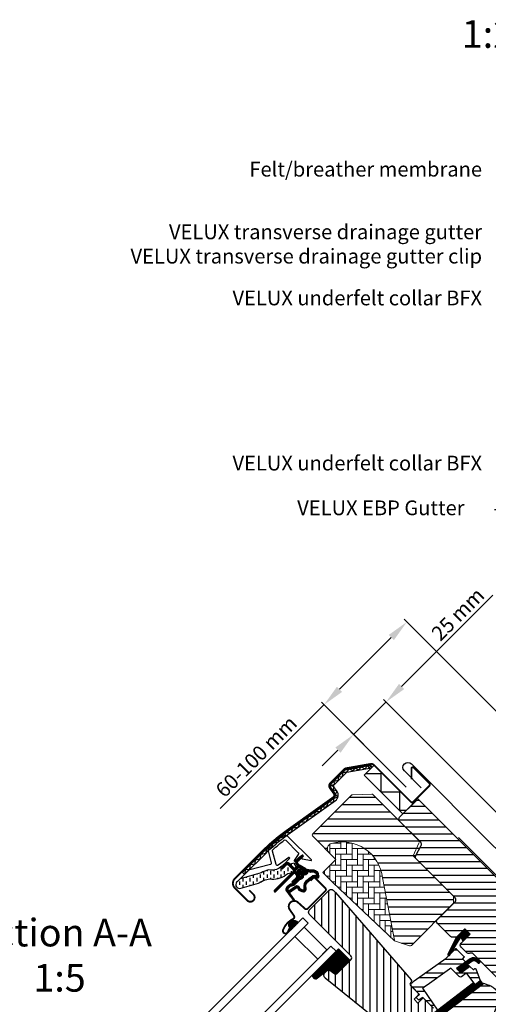
# Model space of a CAD drawing. Units: millimetres. Extents: x 2319 to 4221, y 10204 to 11438.
# Drawn here: x 2793 to 3048, y 10903 to 11438 of the extents above; entities that cross this region are included whole.
import ezdxf

# ---------------------------------------------------------------- set-up
doc = ezdxf.new("R2010")
doc.units = ezdxf.units.MM
doc.header["$PDMODE"] = 1
doc.linetypes.add('HIDDEN', pattern=[9.525, 6.35, -3.175])
doc.layers.get('0').update_dxf_attribs({"lineweight": 25})
for name, color, linetype in [('VELUX_BFX', 9, 'Continuous'), ('VELUX_FLASHING', 4, 'Continuous'), ('VELUX_GASKET', 1, 'Continuous'), ('VELUX_HATCH', 1, 'Continuous'), ('VELUX_INFO', 7, 'Continuous'), ('VELUX_ROOFWINDOW', 2, 'Continuous'), ('VELUX_RUDE_59', 1, 'Continuous'), ('VELUX_TEXT_ENGLISH', 7, 'Continuous')]:
    doc.layers.add(name, color=color, linetype=linetype)
doc.styles.add('Verdana', font='verdana.ttf')
doc.dimstyles.new('VERDANA', dxfattribs={"dimtxt": 8, "dimasz": 12, "dimexe": 2, "dimexo": 0, "dimgap": 2, "dimtad": 1, "dimdec": 0, "dimzin": 0, "dimdsep": 46, "dimtxsty": 'Verdana', "dimcen": 0.09, "dimclrd": 256, "dimclre": 256, "dimclrt": 256, "dimadec": 0, "dimazin": 0, "dimtfac": 1, "dimtdec": 0, "dimtix": 1, "dimtmove": 0, "dimatfit": 3, "dimfxl": 1, "dimtolj": 1, "dimtzin": 0, "dimarcsym": 0})

# ---------------------------------------------------------------- blocks, each defined once
blk = doc.blocks.new('*D28')
at = {"layer": 'Defpoints', "color": 0, "transparency": 16777216}
for p in [(2974.67, 11049.8), (3003.26, 11021.21), (3077.02, 10982.66)]:
    blk.add_point(p, dxfattribs=at)
at = {"layer": 'VELUX_INFO', "lineweight": -2, "transparency": 16777216}
for p, q in [((3000.76, 11075.89), (3050.28, 11125.41)), ((2974.67, 11049.8), (2992.27, 11067.4)), ((3077.02, 10982.66), (2990.86, 11068.82)), ((3003.26, 11021.21), (2973.26, 11051.22)), ((2966.19, 11041.32), (2957.7, 11032.83))]:
    blk.add_line(p, q, dxfattribs=at)
at = {"layer": 'VELUX_INFO', "transparency": 16777216}
for points in [[(2999.35, 11077.3), (3002.17, 11074.47), (2992.27, 11067.4)], [(2964.77, 11042.73), (2967.6, 11039.9), (2974.67, 11049.8)]]:
    blk.add_solid(points, dxfattribs=at)
at = {"layer": 'VELUX_INFO', "transparency": 16777216, "insert": (3031.27, 11115.12), "char_height": 8, "attachment_point": 5, "rotation": 45, "style": 'Verdana'}
blk.add_mtext('\\A1;25 mm', dxfattribs=at)
blk = doc.blocks.new('*D29')
at = {"layer": 'Defpoints', "color": 0, "transparency": 16777216}
for p in [(2958.59, 11065.88), (3081.56, 11032.95), (3003.26, 11021.21)]:
    blk.add_point(p, dxfattribs=at)
at = {"layer": 'VELUX_INFO', "lineweight": -2, "transparency": 16777216}
for p, q in [((3081.56, 11032.95), (3002.2, 11112.32)), ((2995.13, 11102.42), (2967.08, 11074.37)), ((2958.59, 11065.88), (2902.34, 11009.62)), ((3003.26, 11021.21), (2957.18, 11067.3))]:
    blk.add_line(p, q, dxfattribs=at)
at = {"layer": 'VELUX_INFO', "transparency": 16777216}
for points in [[(2993.71, 11103.83), (2996.54, 11101), (3003.61, 11110.9)], [(2965.66, 11075.78), (2968.49, 11072.95), (2958.59, 11065.88)]]:
    blk.add_solid(points, dxfattribs=at)
at = {"layer": 'VELUX_INFO', "transparency": 16777216, "insert": (2921.86, 11037.87), "char_height": 8, "attachment_point": 5, "rotation": 45, "style": 'Verdana'}
blk.add_mtext('\\A1;60-100 mm', dxfattribs=at)
blk = doc.blocks.new('A$C28CF0AAE')
at = {"layer": 'VELUX_GASKET'}
h = blk.add_hatch(dxfattribs=at)
h.set_pattern_fill('ANSI31', color=256, angle=-45, style=0)
h.set_pattern_definition([(360, (-1532.73246, 245.09794), (0, 0.125), [])])
edge = h.paths.add_edge_path()
edge.add_arc((206.37, 307.24), 0.35, 315, 480.8883)
edge.add_line((206.19, 307.54), (205.13, 306.9))
edge.add_arc((205.28, 306.65), 0.3, 120.8883, 135)
edge.add_line((205.07, 306.86), (202.94, 304.73))
edge.add_arc((204, 303.67), 1.5, 135, 225)
edge.add_line((202.94, 302.61), (203.26, 302.29))
edge.add_arc((202.9, 301.93), 0.5, -45, 45, ccw=False)
edge.add_line((203.26, 301.58), (202.34, 300.66))
edge.add_arc((201.98, 301.02), 0.5, 225, 315, ccw=False)
edge.add_line((201.63, 300.66), (199.08, 303.21))
edge.add_arc((198.02, 302.15), 1.5, 45, 135)
edge.add_line((196.96, 303.21), (195.68, 301.93))
edge.add_arc((195.89, 301.71), 0.3, 135, 149.1117)
edge.add_line((195.63, 301.87), (195, 300.81))
edge.add_arc((195.3, 300.63), 0.35, 149.1117, 315)
edge.add_line((195.55, 300.38), (197.67, 302.5))
edge.add_arc((198.02, 302.15), 0.5, 45, 135, ccw=False)
edge.add_line((198.38, 302.5), (200.96, 299.92))
edge.add_arc((200.25, 299.21), 1, -45, 45, ccw=False)
edge.add_line((200.96, 298.51), (190.99, 288.53))
edge.add_arc((191.34, 288.18), 0.5, 135, 315)
edge.add_line((191.69, 287.83), (201.57, 297.7))
edge.add_arc((201.92, 297.35), 0.5, 30, 135, ccw=False)
edge.add_line((202.35, 297.6), (202.96, 296.54))
edge.add_arc((202.1, 296.04), 1, -45, 30, ccw=False)
edge.add_line((202.81, 295.33), (200.71, 293.24))
edge.add_arc((201.06, 292.88), 0.5, 135, 315)
edge.add_line((201.42, 292.53), (204.96, 296.07))
edge.add_arc((204.6, 296.42), 0.5, 315, 390)
edge.add_line((205.04, 296.67), (204.65, 297.35))
edge.add_arc((204.39, 297.2), 0.3, 30, 135)
edge.add_line((204.17, 297.41), (204.1, 297.33))
edge.add_arc((203.89, 297.54), 0.3, 210, 315, ccw=False)
edge.add_line((203.63, 297.39), (202.67, 299.05))
edge.add_arc((203.1, 299.3), 0.5, 135, 210, ccw=False)
edge.add_line((202.75, 299.66), (204.05, 300.96))
edge.add_arc((204.4, 300.61), 0.499, 59.8789, 135.1211, ccw=False)
edge.add_line((204.65, 301.04), (206.31, 300.08))
edge.add_arc((206.16, 299.82), 0.3, -45, 60, ccw=False)
edge.add_line((206.37, 299.61), (206.3, 299.53))
edge.add_arc((206.51, 299.32), 0.3, 135, 240)
edge.add_line((206.36, 299.06), (207.03, 298.67))
edge.add_arc((207.28, 299.1), 0.5, 240, 315)
edge.add_line((207.64, 298.75), (208.27, 299.38))
edge.add_arc((207.91, 299.73), 0.5, 315, 420)
edge.add_line((208.16, 300.17), (204.98, 302))
edge.add_arc((205.23, 302.44), 0.5, 225, 240, ccw=False)
edge.add_line((204.87, 302.08), (203.64, 303.31))
edge.add_arc((204, 303.67), 0.5, 135, 225, ccw=False)
edge.add_line((203.64, 304.02), (206.61, 306.99))
h = blk.add_hatch(dxfattribs=at)
h.set_pattern_fill('ANSI31', color=256, angle=-45, style=0)
h.set_pattern_definition([(360, (-1573.87787, 346.24396), (0, 0.125), [])])
edge = h.paths.add_edge_path(flags=16)
edge.add_arc((210.27, 298.77), 0.31, 225.6428, 285.6428, ccw=False)
edge.add_line((210.05, 298.55), (209.33, 298.79))
edge.add_arc((209.26, 298.6), 0.2, 71.1933, 180.8862)
edge.add_arc((207.46, 298.57), 1.6, -45, 0.8862, ccw=False)
edge.add_line((208.59, 297.44), (208.57, 297.42))
edge.add_arc((207.44, 298.55), 1.6, 247.1777, 315, ccw=False)
edge.add_line((206.82, 297.08), (206.48, 297.22))
edge.add_line((206.48, 297.22), (206.63, 296.88))
edge.add_arc((205.15, 296.26), 1.6, -45, 22.8223, ccw=False)
edge.add_line((206.28, 295.13), (206.26, 295.11))
edge.add_arc((205.13, 296.24), 1.6, 269.1138, 315, ccw=False)
edge.add_arc((205.1, 294.44), 0.2, 89.1138, 140.094)
edge.add_line((204.95, 294.57), (202.01, 291.63))
edge.add_arc((201.09, 292.54), 1.3, 285, 315.0942, ccw=False)
edge.add_line((201.43, 291.29), (199.83, 290.86))
edge.add_line((199.83, 290.86), (198.43, 289.46))
edge.add_arc((198.85, 289.03), 0.6, 135, 217.2223)
edge.add_line((198.38, 288.67), (198.75, 288.18))
edge.add_arc((199.6, 287.19), 1.3, 125, 130.8195, ccw=False)
edge.add_line((198.85, 288.26), (202.53, 290.84))
edge.add_arc((203.28, 289.77), 1.3, 16.5703, 125, ccw=False)
edge.add_arc((206.19, 290.64), 1.74, 196.5703, 220.1038)
edge.add_line((204.86, 289.52), (206.24, 288.85))
edge.add_line((206.24, 288.85), (206.97, 288.77))
edge.add_line((206.97, 288.77), (207, 288.78))
edge.add_line((207, 288.78), (207.06, 288.83))
edge.add_line((207.06, 288.83), (207.14, 288.93))
edge.add_line((207.14, 288.93), (207.23, 289.3))
edge.add_line((207.23, 289.3), (207.27, 289.64))
edge.add_line((207.27, 289.64), (207.17, 290.21))
edge.add_line((207.17, 290.21), (207.12, 291.22))
edge.add_line((207.12, 291.22), (207.34, 292.26))
edge.add_line((207.34, 292.26), (208.19, 293.62))
edge.add_line((208.19, 293.62), (208.51, 293.93))
edge.add_line((208.51, 293.93), (209.79, 294.94))
edge.add_line((209.79, 294.94), (210.97, 295.93))
edge.add_line((210.97, 295.93), (211.93, 296.66))
edge.add_line((211.93, 296.66), (213.36, 296.83))
edge.add_arc((214.24, 297.19), 0.956, 202.2333, 267.0404)
edge.add_arc((217.55, 297.43), 3.56, 177.6983, 199.526, ccw=False)
edge.add_arc((213.92, 297.58), 0.0671, 357.6983, 422.2296)
edge.add_arc((219.86, 308.84), 12.67, 236.6493, 242.2296, ccw=False)
edge.add_line((212.89, 298.26), (212.37, 298.47))
edge.add_line((212.37, 298.47), (211.57, 298.51))
edge.add_line((211.57, 298.51), (210.83, 298.44))
edge.add_line((210.83, 298.44), (210.82, 298.44))
edge.add_arc((210.67, 298.7), 0.297, 239.2758, 299.2758, ccw=False)
edge.add_line((210.52, 298.45), (210.42, 298.45))
edge.add_line((210.42, 298.45), (210.35, 298.47))
edge = h.paths.add_edge_path()
edge.add_arc((210.69, 300.44), 1, 251.1933, 275.3033, ccw=False)
edge.add_line((210.37, 299.49), (209.65, 299.74))
edge.add_arc((209.26, 298.6), 1.2, 71.1933, 180.8862)
edge.add_arc((207.46, 298.57), 0.6, -45, 0.8862, ccw=False)
edge.add_line((207.89, 298.15), (207.87, 298.13))
edge.add_arc((207.44, 298.55), 0.6, 247.1777, 315, ccw=False)
edge.add_line((207.21, 298), (206.04, 298.49))
edge.add_line((206.04, 298.49), (205.25, 299.27))
edge.add_arc((205.38, 299.43), 0.2, 103.8753, 230.0009, ccw=False)
edge.add_line((205.34, 299.62), (206.23, 299.8))
edge.add_arc((206.19, 300), 0.2, 283.8753, 459.0139)
edge.add_line((206.15, 300.19), (205.05, 300.18))
edge.add_arc((205.02, 298.68), 1.5, 88.7885, 135)
edge.add_arc((205.02, 298.68), 1.5, 135, 181.2115)
edge.add_line((203.52, 298.65), (203.51, 297.55))
edge.add_arc((203.71, 297.52), 0.2, 170.9861, 346.1247)
edge.add_line((203.9, 297.47), (204.08, 298.37))
edge.add_arc((204.28, 298.32), 0.2, 39.9991, 166.1247, ccw=False)
edge.add_line((204.43, 298.45), (205.21, 297.66))
edge.add_line((205.21, 297.66), (205.7, 296.5))
edge.add_arc((205.15, 296.26), 0.6, -45, 22.8223, ccw=False)
edge.add_line((205.58, 295.84), (205.55, 295.82))
edge.add_arc((205.13, 296.24), 0.6, 269.1138, 315, ccw=False)
edge.add_arc((205.1, 294.44), 1.2, 89.1138, 137.1348)
edge.add_line((204.22, 295.26), (201.31, 292.33))
edge.add_arc((201.09, 292.54), 0.3, 285, 315.0942, ccw=False)
edge.add_line((201.17, 292.25), (199.55, 291.82))
edge.add_arc((199.78, 290.95), 0.9, 105, 135)
edge.add_line((199.15, 291.59), (197.72, 290.16))
edge.add_arc((198.85, 289.03), 1.6, 135, 217.2223)
edge.add_line((197.58, 288.06), (201.4, 283.03))
edge.add_arc((201.65, 283.2), 0.3, 214.5139, 400.155)
edge.add_line((201.88, 283.39), (199.35, 287.02))
edge.add_arc((199.6, 287.19), 0.3, 125, 214.8561, ccw=False)
edge.add_line((199.43, 287.44), (203.11, 290.02))
edge.add_arc((203.28, 289.77), 0.3, 16.5703, 125, ccw=False)
edge.add_arc((206.19, 290.64), 2.74, 196.5703, 225)
edge.add_line((204.25, 288.7), (205.96, 287.87))
edge.add_line((205.96, 287.87), (206.87, 287.78))
edge.add_arc((206.97, 288.77), 1, 264.3645, 289.7145)
edge.add_line((207.31, 287.83), (207.46, 287.89))
edge.add_line((207.46, 287.89), (207.75, 288.09))
edge.add_line((207.75, 288.09), (208.07, 288.49))
edge.add_line((208.07, 288.49), (208.1, 288.61))
edge.add_line((208.1, 288.61), (208.22, 289.13))
edge.add_line((208.22, 289.13), (208.28, 289.67))
edge.add_line((208.28, 289.67), (208.17, 290.32))
edge.add_line((208.17, 290.32), (208.12, 291.14))
edge.add_line((208.12, 291.14), (208.28, 291.88))
edge.add_line((208.28, 291.88), (208.97, 292.99))
edge.add_line((208.97, 292.99), (209.17, 293.18))
edge.add_line((209.17, 293.18), (210.42, 294.16))
edge.add_line((210.42, 294.16), (211.6, 295.15))
edge.add_line((211.6, 295.15), (212.32, 295.7))
edge.add_line((212.32, 295.7), (212.9, 295.77))
edge.add_arc((214.24, 297.19), 1.96, 226.6587, 285.3051)
edge.add_arc((214.45, 296.07), 0.828, 292.2002, 387.5681)
edge.add_arc((217.55, 297.43), 2.56, 177.6983, 202.3052, ccw=False)
edge.add_arc((213.92, 297.58), 1.07, 357.6983, 422.2296)
edge.add_arc((219.86, 308.84), 11.67, 236.1473, 242.2296, ccw=False)
edge.add_line((213.36, 299.15), (212.58, 299.46))
edge.add_line((212.58, 299.46), (211.55, 299.51))
edge.add_line((211.55, 299.51), (210.79, 299.44))
edge.add_line((210.79, 299.44), (210.58, 299.45))
edge.add_line((210.58, 299.45), (209.65, 299.74))
h = blk.add_hatch(dxfattribs=at)
h.set_pattern_fill('ANSI31', color=256, angle=-45, style=0)
h.set_pattern_definition([(360, (-1573.87784, 346.24398), (0, 0.125), [])])
h.paths.add_polyline_path([(199.31, 268.12), (199.97, 267.04), (203.98, 271.05), (203.08, 271.73, 0.850676)])
h = blk.add_hatch(dxfattribs=at)
h.set_pattern_fill('ANSI31', color=1, angle=-45, style=0)
h.set_pattern_definition([(360, (-1597.38373, 287.15535), (0, 0.125), [])])
h.paths.add_polyline_path([(297.3, 264.81), (294.47, 267.64), (289.68, 262.84), (285.19, 253.81, 1.071735), (286.11, 253.43), (291.72, 262.5, -0.648139), (292.63, 262.5), (293.36, 260.87)])
h = blk.add_hatch(dxfattribs=at)
h.set_pattern_fill('ANSI31', color=256, angle=315, style=0)
h.set_pattern_definition([(0, (-571.33703, -666.55385), (0, 0.125), [])])
h.paths.add_polyline_path([(225.8, 256.81), (211.54, 242.55, 0.376436), (213.68, 240.43), (220.52, 245.76), (223.31, 243.49, 0.383864), (225.31, 243.6), (232.16, 250.44, 0.307562), (232.16, 250.45)])
h = blk.add_hatch(dxfattribs=at)
h.set_pattern_fill('ANSI31', color=1, angle=-45, style=0)
h.set_pattern_definition([(360, (-1437.1315, 1098.0191), (0, 0.125), [])])
h.paths.add_polyline_path([(300.69, 249.92), (301.48, 249.12, 0.781178), (302.54, 250.18), (301.7, 251.02, 0.330412), (297.31, 251.33), (289.91, 246.04), (292.17, 243.78), (296.99, 247.1), (295.73, 248.36), (298.15, 250.08, 0.01646), (298.03, 250), (298.19, 250.11), (298.15, 250.08, -0.319479)])
h = blk.add_hatch(dxfattribs=at)
h.set_pattern_fill('ANSI31', color=1, angle=-45, style=0)
h.set_pattern_definition([(360, (-1532.73244, 245.09796), (0, 0.125), [])])
edge = h.paths.add_edge_path()
edge.add_line((302.52, 240.08), (302.68, 239.66))
edge.add_arc((302.4, 239.55), 0.3, -52.75, 21, ccw=False)
edge.add_line((302.59, 239.31), (300.16, 237.46))
edge.add_line((300.16, 237.46), (300.15, 237.46))
edge.add_line((300.15, 237.46), (300.14, 237.46))
edge.add_line((300.14, 237.46), (300.14, 237.45))
edge.add_arc((300, 237.72), 0.3, 215.5, 298.068, ccw=False)
edge.add_line((299.75, 237.54), (299.17, 238.36))
edge.add_line((299.17, 238.36), (271.88, 217.6))
edge.add_line((271.88, 217.6), (274, 214.82))
edge.add_line((274, 214.82), (304.24, 237.82))
edge.add_line((304.24, 237.82), (302.52, 240.08))
at = {"layer": 'VELUX_HATCH'}
h = blk.add_hatch(dxfattribs=at)
h.set_pattern_fill('ANSI31', color=256, scale=1.25, angle=315, style=0)
h.set_pattern_definition([(0, (-20.019, -10125.669), (1e-15, 3.96875), [])])
h.paths.add_polyline_path([(267.97, 305.6, -0.332171), (267.71, 307.37), (270.67, 312.83, 0.332171), (270.42, 314.61), (258.98, 326.05), (244.59, 340.44, 0.207703), (243.84, 340.73), (233.38, 340.38, 0.190151), (232.71, 340.08), (211.88, 319.26, 0.414214), (211.88, 317.84), (220.71, 309.01, -0.575647), (222.04, 314.03, -0.460101), (249.71, 295.28), (256.17, 261.56, -0.135585), (256.12, 261.03), (264.34, 258.36, 0.282029), (265.36, 258.61), (288.26, 281.51), (288.26, 285.31)])
h = blk.add_hatch(dxfattribs=at)
h.set_pattern_fill('ANSI31', color=256, scale=30, angle=315, style=0)
h.set_pattern_definition([(0, (-571.337, -666.554), (1e-15, 3.75), [])])
edge = h.paths.add_edge_path()
edge.add_line((294.47, 267.64), (290.3, 263.47))
edge.add_arc((289.24, 264.53), 1.5, 270, 315, ccw=False)
edge.add_line((289.24, 263.03), (287.68, 263.03))
edge.add_arc((287.68, 264.53), 1.5, 225, 270, ccw=False)
edge.add_line((286.62, 263.47), (279.48, 270.61))
edge.add_arc((280.54, 271.67), 1.5, 135, 225, ccw=False)
edge.add_line((279.48, 272.73), (289.1, 282.35))
edge.add_arc((288.04, 283.41), 1.5, 315, 405)
edge.add_line((289.1, 284.47), (267.97, 305.6))
edge.add_arc((269.03, 306.66), 1.5, 151.5, 225, ccw=False)
edge.add_line((267.71, 307.37), (270.67, 312.83))
edge.add_arc((269.36, 313.55), 1.5, 331.5, 405)
edge.add_line((270.42, 314.61), (258.98, 326.05))
edge.add_arc((260.04, 327.11), 1.5, 135, 225, ccw=False)
edge.add_line((258.98, 328.17), (267.88, 337.08))
edge.add_arc((268.95, 336.02), 1.5, 45, 135, ccw=False)
edge.add_line((270.01, 337.08), (345.6, 261.49))
edge.add_line((345.6, 261.49), (345.6, 260.78))
edge.add_line((345.6, 260.78), (342.41, 257.6))
edge.add_line((342.41, 257.6), (344.11, 255.9))
edge.add_line((344.11, 255.9), (347.29, 259.08))
edge.add_line((347.29, 259.08), (348, 259.08))
edge.add_line((348, 259.08), (359.6, 247.49))
edge.add_line((359.6, 247.49), (359.6, 244.66))
edge.add_line((359.6, 244.66), (356.01, 241.07))
edge.add_line((356.01, 241.07), (343.47, 238.86))
edge.add_line((343.47, 238.86), (338.52, 243.81))
edge.add_line((338.52, 243.81), (329.69, 234.97))
edge.add_line((329.69, 234.97), (338.17, 226.49))
edge.add_line((338.17, 226.49), (333.36, 221.68))
edge.add_arc((332.3, 222.74), 1.5, 225.0022, 314.9982, ccw=False)
edge.add_line((331.24, 221.68), (298.84, 254.08))
edge.add_arc((297.78, 253.02), 1.5, 45, 115.5288)
edge.add_arc((296.48, 255.73), 1.5, 225, 295.5288, ccw=False)
edge.add_line((295.42, 254.67), (292.35, 257.74))
edge.add_arc((293.41, 258.8), 1.5, 135, 225, ccw=False)
edge.add_line((292.35, 259.86), (297.3, 264.81))
edge.add_line((297.3, 264.81), (294.47, 267.64))
edge = h.paths.add_edge_path()
edge.add_arc((286.71, 224.41), 20.24, 265.282, 302.553)
edge.add_arc((276.38, 239.24), 38.31, 303.6321, 325.7627)
edge.add_arc((287.48, 231.82), 24.97, 325.5205, 360.7978)
edge.add_arc((310.33, 232.34), 2.11, 355.3712, 397.6178)
edge.add_arc((303.8, 227.21), 10.42, 38.05, 72.0558)
edge.add_line((307.01, 237.12), (304.67, 237.88))
edge.add_line((304.67, 237.88), (275.77, 215.9))
edge.add_line((275.77, 215.9), (273.58, 213.88))
edge.add_line((273.58, 213.88), (276.44, 207.81))
edge.add_line((276.44, 207.81), (275.25, 207.19))
edge.add_arc((275.71, 206.31), 1, 117.25, 259.5487)
edge.add_arc((286.94, 262.98), 58.78, 258.798, 268.1492)
at = {"layer": 'VELUX_HATCH', "linetype": 'Continuous', "lineweight": 0}
h = blk.add_hatch(dxfattribs=at)
h.set_pattern_fill('AR-HBONE', color=256, scale=0.75, angle=45, style=0)
h.set_pattern_definition([(90, (-1355.1608, 562.9165), (-3, 3), [9, -3]), (180, (-1355.1608, 565.9165), (-3, 3), [9, -3])])
edge = h.paths.add_edge_path(flags=0)
edge.add_line((220.71, 309.01), (224.4, 305.33))
edge.add_line((224.4, 305.33), (218.03, 298.96))
edge.add_arc((218.74, 298.26), 1, 135, 225)
edge.add_line((218.03, 297.55), (222.98, 292.6))
edge.add_line((222.98, 292.6), (256.12, 261.03))
edge.add_arc((255.19, 261.38), 1, -20.0398, 10.8456)
edge.add_line((256.17, 261.56), (249.71, 295.28))
edge.add_arc((227.85, 292.81), 22, 6.4643, 105.2931)
edge.add_arc((222.84, 311.13), 3, 105.2931, 225)
at = {"layer": 'VELUX_HATCH'}
h = blk.add_hatch(dxfattribs=at)
h.set_pattern_fill('ANSI31', color=256, scale=30, angle=225, style=0)
h.set_pattern_definition([(270, (-571.337, -666.554), (3.75, -9e-16), [])])
h.paths.add_polyline_path([(224.15, 287.33), (222.91, 288.57, 0.414214), (220.79, 288.57), (209.97, 277.75, 0.414214), (209.97, 275.63), (232.6, 253, -0.414214), (232.6, 250.88), (232.16, 250.44, -0.091296), (232.16, 250.44), (225.31, 243.6, -0.383864), (223.31, 243.49), (221.15, 245.24, 0.383864), (219.82, 245.17), (218.47, 243.82, 0.445229), (218.62, 240.85), (259.76, 207.54, 0.383864), (261.77, 207.64), (276.94, 222.81, 0.413439), (276.94, 224.93), (271.7, 230.16), (268.87, 227.33), (266.82, 229.39), (269.65, 232.21), (265.41, 236.46, -0.000857), (265.41, 236.46), (264.91, 236.95, -0.414214), (264.91, 238.37), (265.22, 238.67, 0.39391), (265.27, 240.03)])
at = {"layer": 'VELUX_ROOFWINDOW', "linetype": 'HIDDEN'}
h = blk.add_hatch(dxfattribs=at)
h.set_pattern_fill('DASH', color=1, scale=15, angle=90, style=0)
h.set_pattern_definition([(90, (-1532.7325, 245.098), (-1.875, 1.875), [1.875, -1.875])])
edge = h.paths.add_edge_path()
edge.add_arc((172.17, 291.66), 2.1, 124.5201, 271.2151)
edge.add_line((172.22, 289.56), (182.36, 292.33))
edge.add_arc((190.75, 280.52), 14.49, 99.0224, 125.4001, ccw=False)
edge.add_arc((190.61, 304.89), 10.28, 258.0368, 309.928)
edge.add_arc((199.09, 294.66), 3, 103.306, 128.7196, ccw=False)
edge.add_line((198.4, 297.58), (200.78, 298.15))
edge.add_line((200.78, 298.15), (202.93, 300.3))
edge.add_arc((202.29, 300.82), 0.817, 321.0715, 383.9285)
edge.add_line((203.04, 301.15), (201.82, 303.27))
edge.add_line((201.82, 303.27), (195.66, 301.81))
edge.add_arc((196.35, 298.89), 3, 103.306, 131.5087)
edge.add_arc((189.5, 307.04), 7.65, 257.3167, 309.4554, ccw=False)
edge.add_arc((190.45, 286.27), 13.57, 101.1567, 119.2864)
edge.add_line((183.81, 298.1), (172.44, 294.84))
edge.add_line((172.44, 294.84), (170.98, 293.39))
at = {"layer": 'VELUX_RUDE_59'}
h = blk.add_hatch(dxfattribs=at)
h.set_pattern_fill('ANSI32', color=256, scale=20, angle=-45, style=0)
h.set_pattern_definition([(360, (-1355.161, 562.9165), (2e-15, 7.5), []), (360, (-1352.661, 560.4165), (2e-15, 7.5), [])])
h.paths.add_polyline_path([(294.57, 249.37, 0.463654), (294.61, 249.83), (293.06, 251.38), (293.91, 252.22, 0.414214), (293.91, 252.65), (289.73, 256.82, 0.414214), (289.31, 256.82), (286.42, 253.93), (286.11, 253.43, -0.353675), (285.58, 253.09), (284.22, 251.73), (266.95, 239.42), (265.41, 237.87, 0.414107), (265.41, 236.46), (269.79, 232.07), (268.24, 230.52, 0.414214), (268.24, 230.09), (269.28, 229.06, 0.359037), (269.66, 229.02), (271.56, 230.3), (277.29, 224.58, -0.414214), (277.29, 223.16), (274.67, 220.55, 0.414214), (274.67, 220.12), (274.9, 219.9), (279.62, 223.49), (271.47, 235.35), (273.91, 237.09), (286, 245.71), (286.82, 246.3), (291.35, 241.77, 0.36397), (292.63, 241.66), (295.42, 243.62), (299.75, 237.54, 0.423188), (300.18, 237.48), (302.59, 239.31, 0.333383), (302.68, 239.66), (300.3, 245.88, 0.485035), (299.85, 246.02), (299, 245.44), (297.37, 247.06, 0.361502), (296.99, 247.1), (292.17, 243.78), (289.91, 246.04)])
at = {"color": 7, "linetype": 'Continuous', "lineweight": 30}
for p, q in [((243.39, 356.47), (243.65, 354.99)), ((169.56, 294.9), (184.59, 309.92)), ((191.69, 287.83), (201.57, 297.7)), ((213.15, 295.22), (218.67, 289.7)), ((209.12, 278.6), (218.67, 288.15))]:
    blk.add_line(p, q, dxfattribs=at)
for centre, radius, start, end in [((172.14, 292.32), 3.65, 135, 225), ((191.34, 288.18), 0.5, 135, 315), ((201.8, 279.76), 3, 48, 215), ((201.85, 279.81), 3, 121.5247, 135.7238)]:
    blk.add_arc(centre, radius, start, end, dxfattribs=at)
at = {"layer": 'VELUX_FLASHING', "const_width": 1}
for points in [[(177.38, 288.57), (179.6, 286.34, -1), (176.28, 283.02), (169.56, 289.74, -0.414214), (169.56, 294.9), (184.59, 309.92, -0.04106), (197.09, 320.53), (222.9, 339, 0.414214), (223.24, 341.09), (221.18, 343.97, -0.366913), (221.41, 346.75), (228.83, 354.17, -0.153915), (229.98, 354.77), (243.41, 357.14, -0.211498), (245.1, 356.54), (265.06, 336.58, 0.414214), (266.47, 336.58), (275.1, 345.21, 0.414214), (275.1, 346.62), (266.61, 355.11, 0.668179), (265.42, 354.61), (265.42, 348.68)], [(210.68, 293.73), (212.16, 295.22, -0.414198), (213.15, 295.22), (218.67, 289.7, -0.414208), (218.67, 288.15), (209.12, 278.6, -0.398954), (207.61, 278.56), (203.8, 281.99, 0.892536), (199.34, 278.04), (201.63, 274.77, -0.458373), (201.18, 273.01, 0.187201), (195.73, 267.01, 0.966451), (198.3, 265.92), (199.26, 267.96)]]:
    blk.add_lwpolyline(points, format="xyb", dxfattribs=at)
at = {"layer": 'VELUX_GASKET', "color": 1}
for points in [[(206.61, 306.99, 0.883857), (206.19, 307.54), (205.13, 306.9, 0.061652), (205.07, 306.86), (202.94, 304.73, 0.414214), (202.94, 302.61), (203.26, 302.29, -0.414214), (203.26, 301.58), (202.34, 300.66, -0.414214), (201.63, 300.66), (199.08, 303.21, 0.414214), (196.96, 303.21), (195.68, 301.93, 0.061652), (195.63, 301.87), (195, 300.81, 0.883857), (195.55, 300.38), (197.67, 302.5, -0.414214), (198.38, 302.5), (200.96, 299.92, -0.414214), (200.96, 298.51), (190.99, 288.53, 1), (191.69, 287.83), (201.57, 297.7, -0.493145), (202.35, 297.6), (202.96, 296.54, -0.339454), (202.81, 295.33), (200.71, 293.24, 1), (201.42, 292.53), (204.96, 296.07, 0.339454), (205.04, 296.67), (204.65, 297.35, 0.493145), (204.17, 297.41), (204.1, 297.33, -0.493145), (203.63, 297.39), (202.67, 299.05, -0.339454), (202.75, 299.66), (204.05, 300.96, -0.340633), (204.65, 301.04), (206.31, 300.08, -0.493145), (206.37, 299.61), (206.3, 299.53, 0.493145), (206.36, 299.06), (207.03, 298.67, 0.339454), (207.64, 298.75), (208.27, 299.38, 0.493145), (208.16, 300.17), (204.98, 302, -0.065543), (204.87, 302.08), (203.64, 303.31, -0.414214), (203.64, 304.02)], [(210.35, 298.47, -0.267949), (210.05, 298.55), (209.33, 298.79, 0.518865), (209.06, 298.6, -0.202935), (208.59, 297.44), (208.57, 297.42, -0.304883), (206.82, 297.08), (206.48, 297.22), (206.63, 296.88, -0.304883), (206.28, 295.13), (206.26, 295.11, -0.202935), (205.11, 294.64, 0.226186), (204.95, 294.57), (202.01, 291.63, -0.132071), (201.43, 291.29), (199.83, 290.86), (198.43, 289.46, 0.37499), (198.38, 288.67), (198.75, 288.18, -0.025398), (198.85, 288.26), (202.53, 290.84, -0.51189), (204.53, 290.14, 0.103047), (204.86, 289.52), (206.24, 288.85), (206.97, 288.77), (207, 288.78), (207.06, 288.83), (207.14, 288.93), (207.23, 289.3), (207.27, 289.64), (207.17, 290.21), (207.12, 291.22), (207.34, 292.26), (208.19, 293.62), (208.51, 293.93), (209.79, 294.94), (210.97, 295.93), (211.93, 296.66), (213.36, 296.83, 0.29056), (214.19, 296.24, -0.09553), (213.99, 297.57, 0.289256), (213.95, 297.63, -0.024354), (212.89, 298.26), (212.37, 298.47), (211.57, 298.51), (210.83, 298.44), (210.82, 298.44, -0.267949), (210.52, 298.45), (210.42, 298.45)]]:
    blk.add_lwpolyline(points, format="xyb", close=True, dxfattribs=at)
blk.add_lwpolyline([(210.79, 299.44, -0.10559), (210.37, 299.49), (209.65, 299.74, 0.518865), (208.06, 298.58, -0.202935), (207.89, 298.15), (207.87, 298.13, -0.304883), (207.21, 298), (206.04, 298.49), (205.25, 299.27, -0.613555), (205.34, 299.62), (206.23, 299.8, 0.958451), (206.15, 300.19), (205.05, 300.18, 0.204414), (203.96, 299.74, 0.204414), (203.52, 298.65), (203.51, 297.55, 0.958451), (203.9, 297.47), (204.08, 298.37, -0.613555), (204.43, 298.45), (205.21, 297.66), (205.7, 296.5, -0.304883), (205.58, 295.84), (205.55, 295.82, -0.202935), (205.12, 295.64, 0.212653), (204.22, 295.26), (201.31, 292.33, -0.132071), (201.17, 292.25), (199.55, 291.82, 0.131652), (199.15, 291.59), (197.72, 290.16, 0.37499), (197.58, 288.06), (201.4, 283.03, 1.050481), (201.88, 283.39), (199.35, 287.02, -0.413478), (199.43, 287.44), (203.11, 290.02, -0.51189), (203.57, 289.86, 0.124688), (204.25, 288.7), (205.96, 287.87), (206.87, 287.78, 0.111063), (207.31, 287.83), (207.46, 287.89), (207.75, 288.09), (208.07, 288.49), (208.1, 288.61), (208.22, 289.13), (208.28, 289.67), (208.17, 290.32), (208.12, 291.14, -0.078402), (208.12, 291.14, 0.078402), (208.12, 291.14), (208.28, 291.88), (208.97, 292.99), (209.17, 293.18), (210.42, 294.16), (211.6, 295.15), (212.32, 295.7), (212.9, 295.77, 0.261629), (214.76, 295.31, 0.441928), (215.18, 296.46, -0.107782), (214.99, 297.53, 0.289256), (214.42, 298.52, -0.026546), (213.36, 299.15), (212.58, 299.46), (211.55, 299.51), (210.79, 299.44), (210.58, 299.45), (209.65, 299.74)], format="xyb", dxfattribs=at)
at = {"layer": 'VELUX_GASKET'}
for points in [[(289.69, 262.88), (285.19, 253.81, 0.849746), (285.99, 253.23), (291.79, 262.61, -0.557806), (292.63, 262.5), (293.36, 260.87), (297.3, 264.81), (294.47, 267.64), (289.68, 262.84)], [(300.14, 237.45), (300.14, 237.45), (300.14, 237.46), (300.14, 237.46), (300.15, 237.46), (300.15, 237.46), (300.15, 237.46), (300.16, 237.46), (300.16, 237.46), (300.16, 237.46), (300.15, 237.46), (300.15, 237.46), (300.15, 237.46), (300.14, 237.46), (300.14, 237.46), (300.14, 237.45), (300.14, 237.45, -0.377167), (299.75, 237.54), (295.71, 243.21, 0.41166), (295.01, 243.33), (292.63, 241.66, -0.36397), (291.35, 241.77), (286.82, 246.3), (286, 245.71), (273.91, 237.09), (271.47, 235.35), (279.62, 223.49)], [(277.29, 224.58), (271.56, 230.3), (269.66, 229.02, -0.359037), (269.28, 229.06), (268.24, 230.09, -0.414214), (268.24, 230.52), (269.79, 232.07), (265.41, 236.46, -0.41432), (265.41, 237.87), (266.95, 239.42), (284.22, 251.73), (289.31, 256.82, -0.414214), (289.73, 256.82), (293.91, 252.65, -0.414214), (293.91, 252.22), (293.27, 251.59, 0.414214), (293.27, 251.16), (294.61, 249.83, -0.463654), (294.57, 249.37), (289.91, 246.04), (292.17, 243.78), (296.99, 247.1, -0.361502), (297.37, 247.06), (298.82, 245.61, 0.361502), (299.2, 245.58), (299.85, 246.02, -0.485035), (300.3, 245.88), (302.68, 239.66, -0.333383), (302.59, 239.31), (300.16, 237.46)]]:
    blk.add_lwpolyline(points, format="xyb", dxfattribs=at)
for points in [[(298.12, 250.06, -0.323646), (300.69, 249.92), (301.48, 249.12, 0.781178), (302.54, 250.18), (301.7, 251.02, 0.330412), (297.31, 251.33), (289.91, 246.04), (292.17, 243.78), (296.99, 247.1), (295.73, 248.36), (298.19, 250.11)], [(300.14, 237.45, -0.377167), (299.75, 237.54), (299.17, 238.36), (271.88, 217.6), (274, 214.82), (304.24, 237.82), (302.52, 240.08), (302.68, 239.66, -0.333383), (302.59, 239.31), (300.16, 237.46)]]:
    blk.add_lwpolyline(points, format="xyb", close=True, dxfattribs=at)
at = {"layer": 'VELUX_HATCH', "linetype": 'Continuous', "lineweight": 0}
for points in [[(269.6, 314.52, 0.310871), (269.39, 315.63), (244.59, 340.44, 0.207703), (243.84, 340.73), (233.38, 340.38, 0.190151), (232.71, 340.08), (211.88, 319.26, 0.414214), (211.88, 317.84), (224.4, 305.33), (217.33, 298.26), (222.98, 292.6), (256.12, 261.03), (264.34, 258.36, 0.282029), (265.36, 258.61), (288.26, 281.51), (288.26, 285.31), (266.34, 307.23), (269.44, 314.17)], [(256.12, 261.03, 0.135585), (256.17, 261.56), (249.71, 295.28, 0.460101), (222.04, 314.03, 0.575647), (220.71, 309.01)]]:
    blk.add_lwpolyline(points, format="xyb", dxfattribs=at)
at = {"layer": 'VELUX_ROOFWINDOW', "color": 1}
for p, q in [((243.39, 356.47), (243.65, 354.99)), ((174.86, 297.16), (173.8, 298.22))]:
    blk.add_line(p, q, dxfattribs=at)
for points in [[(173.8, 298.22), (185.05, 309.47, -0.04106), (197.47, 320), (223.28, 338.47, 0.414214), (223.77, 341.47), (221.71, 344.35, -0.366913), (221.87, 346.29), (229.29, 353.71, -0.153915), (230.09, 354.13), (243.39, 356.47)], [(174.86, 297.16), (186.11, 308.4, -0.04106), (198.34, 318.78), (224.15, 337.25, 0.414214), (224.99, 342.34), (222.93, 345.23), (230.35, 352.65), (243.65, 354.99)], [(195.04, 301.16), (196.07, 302.63), (199.26, 305.82, 0.917095), (198.87, 306.28), (195.55, 303.95), (193.02, 302.17, -0.521109), (191.94, 302.56), (189.99, 309.87, -0.281342), (190.19, 310.57, -0.020784), (196.34, 315.73, -0.376824), (197.26, 315.67), (204.01, 308.91, -0.414186), (204.01, 307.92), (203.52, 307.43), (201.81, 304.8, 0.808728), (202.23, 304.39), (204.4, 306.55), (205.73, 307.48, -0.916361), (206.42, 306.65), (205.99, 306.23, 0.6069), (206.21, 305.55), (210.95, 304.72, 0.73334), (211.13, 305.05), (198.89, 317.29, 0.327789), (195.38, 317.83, 0.02347), (188.27, 311.87, 0.23149), (187.76, 309.28), (189.32, 303.48, -0.41421), (188.82, 302.62), (177.01, 299.46, 0.131643), (176.7, 299.28), (172.44, 294.84)]]:
    blk.add_lwpolyline(points, format="xyb", dxfattribs=at)
for points in [[(174.89, 297.26), (175.58, 299.86), (177.7, 300.02), (178.13, 302.54), (180.59, 302.96), (180.7, 305.1), (183.27, 305.63), (183.82, 308.2), (186.34, 308.69), (187.01, 311.32), (189.69, 311.88), (190.39, 314.35), (193.06, 314.73), (193.84, 317.26), (196.75, 317.62), (197.27, 319.81), (200.21, 320.14), (201.27, 322.69), (203.76, 322.71), (205.23, 325.5), (208.2, 325.88), (209.63, 328.64), (212.62, 329.11), (213.43, 331.38), (215.96, 331.39), (216.85, 333.78), (219.34, 333.86), (220.38, 336.29), (223.17, 336.58), (223.55, 338.55), (225.53, 339.31), (224.24, 340.6), (225.04, 342.29), (222.84, 342.88), (223.4, 344.61), (221.52, 345.37), (223.86, 346.17), (223.37, 347.75), (225.87, 348.23), (225.83, 350.17), (228, 350.38), (228.26, 352.68), (230.31, 352.63), (231.62, 354.39), (233.76, 353.3), (234.93, 354.97), (236.89, 353.81), (238.18, 355.5), (240.16, 354.4), (241.55, 356.04), (242.67, 354.92), (243.43, 356.31)], [(240.67, 351.97), (248.85, 351.97), (248.85, 341.97), (258.85, 341.97), (258.85, 331.97), (262.77, 331.97)]]:
    blk.add_lwpolyline(points, dxfattribs=at)
blk.add_lwpolyline([(260.81, 330.01), (239.76, 351.06), (245.17, 356.47), (266.22, 335.42)], close=True, dxfattribs=at)
at = {"layer": 'VELUX_ROOFWINDOW'}
for points in [[(331.24, 221.68), (298.84, 254.08, 0.317837), (297.13, 254.37, -0.317837), (295.42, 254.67), (292.35, 257.74, -0.414214), (292.35, 259.86), (297.3, 264.81), (294.47, 267.64), (290.3, 263.47, -0.198912), (289.24, 263.03), (287.68, 263.03, -0.198912), (286.62, 263.47), (279.48, 270.61, -0.414214), (279.48, 272.73), (289.1, 282.35, 0.414214), (289.1, 284.47), (267.97, 305.6, -0.332171), (267.71, 307.37), (270.67, 312.83, 0.332171), (270.42, 314.61), (258.98, 326.05, -0.414214), (258.98, 328.17), (267.88, 337.08, -0.414214), (270.01, 337.08), (345.6, 261.49)], [(259.76, 207.54), (218.62, 240.85, -0.445229), (218.47, 243.82), (219.82, 245.17, -0.383864), (221.15, 245.24), (223.31, 243.49, 0.383864), (225.31, 243.6), (232.6, 250.88, 0.414214), (232.6, 253), (209.97, 275.63, -0.414214), (209.97, 277.75), (220.79, 288.57, -0.414214), (222.91, 288.57), (224.15, 287.33), (265.27, 240.03, -0.39391), (265.22, 238.67), (264.91, 238.37, 0.414214), (264.91, 236.95), (269.65, 232.21), (266.82, 229.39), (268.87, 227.33), (271.7, 230.16), (276.94, 224.93, -0.414214)]]:
    blk.add_lwpolyline(points, format="xyb", dxfattribs=at)
at = {"layer": 'VELUX_ROOFWINDOW', "color": 1}
blk.add_lwpolyline([(170.98, 293.39, 0.744665), (172.22, 289.56), (182.36, 292.33, -0.115605), (188.48, 294.83, 0.230368), (197.21, 297, -0.111344), (198.4, 297.58), (200.78, 298.15), (202.93, 300.3, 0.281355), (203.04, 301.15), (201.82, 303.27), (195.66, 301.81, 0.123682), (194.36, 301.14, -0.231505), (187.82, 299.58, 0.079271), (183.81, 298.1), (172.44, 294.84)], format="xyb", close=True, dxfattribs=at)
at = {"layer": 'VELUX_ROOFWINDOW'}
blk.add_lwpolyline([(285.05, 204.23, 0.164075), (297.6, 207.34, 0.096864), (308.06, 217.69, 0.155153), (312.44, 232.17, 0.186453), (312.01, 233.63, 0.149477), (307.01, 237.12), (304.67, 237.88), (275.77, 215.9), (273.58, 213.88), (276.44, 207.81), (275.25, 207.19, 0.715261), (275.52, 205.32, 0.040825)], format="xyb", close=True, dxfattribs=at)
at = {"layer": 'VELUX_RUDE_59'}
for points in [[(134.13, 201.2), (206.44, 273.51), (209.27, 270.68), (136.96, 198.37)], [(207.14, 268.55), (219.51, 256.18), (214.51, 251.17), (202.13, 263.55)], [(207.14, 268.55), (219.51, 256.18), (214.51, 251.17), (202.13, 263.55)], [(149.33, 186), (221.64, 258.31), (224.47, 255.48), (152.16, 183.17)]]:
    blk.add_lwpolyline(points, close=True, dxfattribs=at)
for points in [[(203.11, 271.71), (203.98, 271.05), (199.97, 267.04), (199.16, 268.37, -0.810171)], [(213.68, 240.43), (220.52, 245.76), (223.31, 243.49, 0.383864), (225.31, 243.6), (232.16, 250.44, 0.52955), (232.16, 250.45), (225.8, 256.81), (211.54, 242.55, 0.376436)]]:
    blk.add_lwpolyline(points, format="xyb", close=True, dxfattribs=at)

msp = doc.modelspace()

# ---------------------------------------------------------------- linework, layer by layer
at = {"layer": 'VELUX_BFX'}
msp.add_lwpolyline([(3237.49, 11079.8), (3251.14, 11064.69), (3303.54, 11112.17, -0.878983), (3305.55, 11109.71), (3268.2, 11072.78, 0.062612), (3253.18, 11056.97, -0.050975), (3228.57, 11088.2), (3228.57, 11088.2, 0.25451), (3209.67, 11102.55), (3162.53, 11054.9), (3162.53, 11054.9), (3162.53, 11054.9), (3092.89, 10985.33), (3073.61, 10966.1, -0.413975), (3059.48, 10966.1), (3031.65, 10993.93)], format="xyb", dxfattribs=at)
at = {"layer": 'VELUX_FLASHING'}
msp.add_lwpolyline([(3011.45, 11020.84), (3002.25, 11030.03, -1), (3006.07, 11033.85), (3050.34, 10989.59, 0.414214), (3092.34, 10989.59), (3233.27, 11130.51, 0.668179), (3232.56, 11132.22), (3225.02, 11124.63)], format="xyb", dxfattribs=at)
at = {"layer": 'VELUX_INFO', "linetype": 'HIDDEN'}
msp.add_line((3066.83, 10957.64), (3009.17, 11015.31), dxfattribs=at)

# ---------------------------------------------------------------- block references
at = {"layer": 'VELUX_ROOFWINDOW', "color": 1, "linetype": 'HIDDEN'}
msp.add_blockref('A$C28CF0AAE', (2740.68, 10676.71), dxfattribs=at)

# ---------------------------------------------------------------- texts
at = {"layer": 'VELUX_INFO', "style": 'Verdana'}
for s, p in [('1:2.5', (3033.4, 11422.5)), ('1:5', (2800.88, 10910.25))]:
    msp.add_text(s, height=15, dxfattribs=at).set_placement(p)
at = {"layer": 'VELUX_TEXT_ENGLISH', "style": 'Verdana'}
msp.add_text('Section A-A', height=15, dxfattribs=at).set_placement((2756.49, 10934.8))
at = {"layer": 'VELUX_TEXT_ENGLISH', "char_height": 8, "style": 'Verdana'}
for s, insert, attachment_point in [('Felt/breather membrane', (3044.41, 11355.6), 6), ('VELUX transverse drainage gutter', (3044.41, 11321.58), 6), ('VELUX transverse drainage gutter clip', (3044.41, 11308.4), 6), ('VELUX underfelt collar BFX', (3044.41, 11285.71), 6), ('VELUX underfelt collar BFX', (3044.41, 11196.08), 6), ('VELUX EBP Gutter', (2944.09, 11171.8), 4)]:
    msp.add_mtext(s, dxfattribs=dict(at, insert=insert, attachment_point=attachment_point))

# ---------------------------------------------------------------- dimensions: what is measured, and where the dimension line sits
at = {"layer": 'VELUX_INFO'}
dim = msp.add_linear_dim(base=(2974.67, 11049.8), p1=(3077.02, 10982.66), p2=(3003.26, 11021.21), angle=45, dimstyle='VERDANA', override={"dimpost": ' mm'}, dxfattribs=at)
dim.commit()
dim.dimension.update_dxf_attribs({"geometry": '*D28', "text_midpoint": (3035.63, 11110.76), "dimtype": 160})
dim = msp.add_linear_dim(base=(2958.59, 11065.88), p1=(3081.56, 11032.95), p2=(3003.26, 11021.21), angle=45, text='60-100 mm', dimstyle='VERDANA', override={"dimpost": ' mm'}, dxfattribs=at)
dim.commit()
dim.dimension.update_dxf_attribs({"geometry": '*D29', "text_midpoint": (2926.22, 11033.51), "dimtype": 160})

# ---------------------------------------------------------------- leaders
at = {"layer": 'VELUX_TEXT_ENGLISH', "annotation_type": 0, "has_hookline": 1, "hookline_direction": 1, "text_width": 100.39}
msp.add_leader([(3092.45, 10989.85), (3092.45, 11171.8), (3051.18, 11171.8)], dimstyle='VERDANA', override={"dimgap": 2, "dimtad": 0}, dxfattribs=at)

doc.saveas('drawing.dxf')
